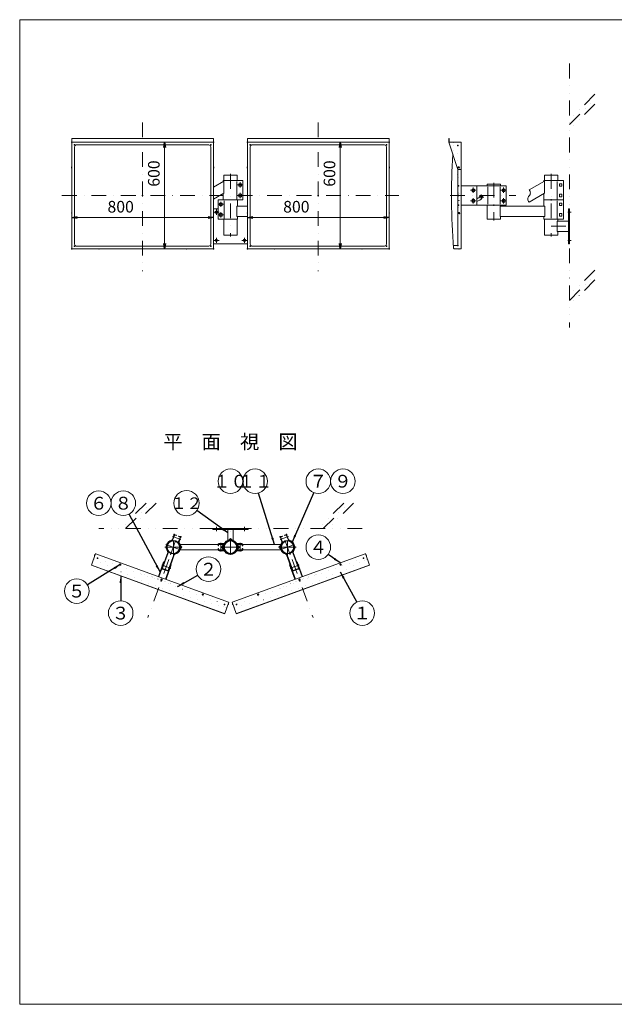
# Model space of a CAD drawing. Extents: x 440 to 8569, y 170 to 5770.
# Drawn here: x 440 to 3825, y 170 to 5770 of the extents above; entities that cross this region are included whole.
import ezdxf

# ---------------------------------------------------------------- set-up
doc = ezdxf.new("R2010")
doc.units = 0
doc.header["$LTSCALE"] = 168
for name, pattern in [('DASHDOT', [1, 0.5, -0.25, 0, -0.25]), ('DIVIDE', [1.25, 0.5, -0.25, 0, -0.25, 0, -0.25]), ('DOT', [0.25, 0, -0.25])]:
    doc.linetypes.add(name, pattern=pattern)
doc.layers.get('0').update_dxf_attribs({"linetype": 'CONTINUOUS'})
doc.layers.add('LEVEL001', color=7, linetype='CONTINUOUS')
doc.styles.add('GMM003', font='txt.shx', dxfattribs={"bigfont": 'bigfont.shx'})
doc.styles.add('GMM004', font='txt.shx', dxfattribs={"width": 0.787879, "bigfont": 'bigfont.shx'})
doc.styles.add('GMM005', font='txt.shx', dxfattribs={"width": 0.787879, "bigfont": 'bigfont.shx'})
doc.styles.add('GMM006', font='txt.shx', dxfattribs={"width": 0.787879, "bigfont": 'bigfont.shx'})
doc.styles.get("Standard").update_dxf_attribs({"font": 'TXT', "bigfont": 'BIGFONT'})
doc.dimstyles.new('GMM001', dxfattribs={"dimtxt": 66, "dimasz": 30, "dimexe": 40, "dimexo": 40, "dimgap": 28.285714, "dimtad": 1, "dimdec": 6, "dimdsep": 46, "dimtxsty": 'GMM004', "dimblk1": 'OPEN', "dimblk2": 'OPEN', "dimsah": 1, "dimcen": 20, "dimdle": 37.5, "dimse1": 1, "dimse2": 1, "dimclrd": 6, "dimclre": 6, "dimclrt": 1, "dimaunit": 1, "dimadec": 0, "dimazin": 0, "dimtfac": 0.625, "dimtdec": 0, "dimtmove": 0, "dimatfit": 3, "dimfxl": 1, "dimtolj": 1, "dimtzin": 0, "dimarcsym": 0})
doc.dimstyles.new('GMM002', dxfattribs={"dimtxt": 66, "dimasz": 40, "dimexe": 40, "dimexo": 40, "dimgap": 0, "dimtad": 0, "dimdec": 0, "dimzin": 0, "dimdsep": 46, "dimtxsty": 'STANDARD', "dimblk1": 'OPEN', "dimblk2": 'OPEN', "dimsah": 1, "dimcen": 20, "dimdle": 50, "dimse1": 1, "dimse2": 1, "dimclrd": 6, "dimclre": 6, "dimclrt": 1, "dimaunit": 1, "dimadec": 0, "dimazin": 0, "dimtfac": 0.625, "dimtdec": 0, "dimtmove": 0, "dimatfit": 3, "dimfxl": 1, "dimtolj": 1, "dimtzin": 0, "dimarcsym": 0})

# ---------------------------------------------------------------- blocks, each defined once
blk = doc.blocks.new('_OPEN')
at = {"color": 0, "linetype": 'BYBLOCK', "lineweight": -2}
for p, q in [((-1, 0.17), (0, 0)), ((0, 0), (-1, -0.17)), ((0, 0), (-1, 0))]:
    blk.add_line(p, q, dxfattribs=at)
blk = doc.blocks.new('*D1')
at = {"layer": 'LEVEL001', "color": 6, "linetype": 'CONTINUOUS', "lineweight": 5}
for p, q in [((1265, 5072.5), (1265, 5072.5)), ((1265, 4467.5), (1265, 5072.5)), ((1265, 4467.5), (1265, 4467.5))]:
    blk.add_line(p, q, dxfattribs=at)
at = {"layer": 'LEVEL001', "color": 6, "linetype": 'CONTINUOUS', "xscale": 30, "yscale": 30, "zscale": 30}
for p, rotation in [((1265, 5072.5), 90), ((1265, 4467.5), 270)]:
    blk.add_blockref('_OPEN', p, dxfattribs=dict(at, rotation=rotation))
at = {"layer": 'LEVEL001', "color": 1, "lineweight": 5, "insert": (1236.7, 4895), "char_height": 66, "attachment_point": 8, "rotation": 90, "style": 'GMM004'}
blk.add_mtext('\\A1;600', dxfattribs=at)
blk = doc.blocks.new('*D2')
at = {"layer": 'LEVEL001', "color": 6, "linetype": 'CONTINUOUS', "lineweight": 5}
for p, q in [((737.5, 4645), (737.5, 4645)), ((737.5, 4645), (1542.5, 4645)), ((1542.5, 4645), (1542.5, 4645))]:
    blk.add_line(p, q, dxfattribs=at)
at = {"layer": 'LEVEL001', "color": 6, "linetype": 'CONTINUOUS', "xscale": 30, "yscale": 30, "zscale": 30, "rotation": 180}
blk.add_blockref('_OPEN', (737.5, 4645), dxfattribs=at)
at = {"layer": 'LEVEL001', "color": 6, "linetype": 'CONTINUOUS', "xscale": 30, "yscale": 30, "zscale": 30}
blk.add_blockref('_OPEN', (1542.5, 4645), dxfattribs=at)
at = {"layer": 'LEVEL001', "color": 1, "lineweight": 5, "insert": (1015, 4673.3), "char_height": 66, "attachment_point": 8, "style": 'GMM004'}
blk.add_mtext('\\A1;800', dxfattribs=at)
blk = doc.blocks.new('*D3')
at = {"layer": 'LEVEL001', "color": 6, "linetype": 'CONTINUOUS', "lineweight": 5}
for p, q in [((2265, 5072.5), (2265, 5072.5)), ((2265, 4467.5), (2265, 5072.5)), ((2265, 4467.5), (2265, 4467.5))]:
    blk.add_line(p, q, dxfattribs=at)
at = {"layer": 'LEVEL001', "color": 6, "linetype": 'CONTINUOUS', "xscale": 30, "yscale": 30, "zscale": 30}
for p, rotation in [((2265, 5072.5), 90), ((2265, 4467.5), 270)]:
    blk.add_blockref('_OPEN', p, dxfattribs=dict(at, rotation=rotation))
at = {"layer": 'LEVEL001', "color": 1, "lineweight": 5, "insert": (2236.7, 4895), "char_height": 66, "attachment_point": 8, "rotation": 90, "style": 'GMM004'}
blk.add_mtext('\\A1;600', dxfattribs=at)
blk = doc.blocks.new('*D4')
at = {"layer": 'LEVEL001', "color": 6, "linetype": 'CONTINUOUS', "lineweight": 5}
for p, q in [((1737.5, 4645), (1737.5, 4645)), ((1737.5, 4645), (2542.5, 4645)), ((2542.5, 4645), (2542.5, 4645))]:
    blk.add_line(p, q, dxfattribs=at)
at = {"layer": 'LEVEL001', "color": 6, "linetype": 'CONTINUOUS', "xscale": 30, "yscale": 30, "zscale": 30, "rotation": 180}
blk.add_blockref('_OPEN', (1737.5, 4645), dxfattribs=at)
at = {"layer": 'LEVEL001', "color": 6, "linetype": 'CONTINUOUS', "xscale": 30, "yscale": 30, "zscale": 30}
blk.add_blockref('_OPEN', (2542.5, 4645), dxfattribs=at)
at = {"layer": 'LEVEL001', "color": 1, "lineweight": 5, "insert": (2015, 4673.3), "char_height": 66, "attachment_point": 8, "style": 'GMM004'}
blk.add_mtext('\\A1;800', dxfattribs=at)
blk = doc.blocks.new('BLOCK001')
at = {"layer": 'LEVEL001', "color": 6, "linetype": 'DASHDOT', "lineweight": 5}
for p, q in [((1560, 2885.5), (1560, 2861)), ((1640, 2731.8), (1640, 2885.5)), ((1720, 2885.5), (1720, 2861)), ((1601.8, 2770), (1678.2, 2770))]:
    blk.add_line(p, q, dxfattribs=at)
at = {"layer": 'LEVEL001', "color": 7, "linetype": 'CONTINUOUS', "lineweight": 20}
for points in [[(1540, 2875.5), (1540, 2871), (1740, 2871), (1740, 2875.5)], [(1627.3, 2806), (1625, 2806), (1625, 2871), (1655, 2871), (1655, 2806), (1652.7, 2806), (1640, 2818.7)]]:
    blk.add_lwpolyline(points, close=True, dxfattribs=at)
for radius in [38.1, 35.4]:
    blk.add_circle((1640, 2770), radius, dxfattribs=at)
blk = doc.blocks.new('BLOCK002')
at = {"layer": 'LEVEL001', "color": 6, "linetype": 'DASHDOT', "lineweight": 5}
for p, q in [((1299.3, 2726.8), (1330.7, 2813.2)), ((1310.3, 2830.2), (1357.3, 2813.1)), ((1271.8, 2785.7), (1358.2, 2754.3)), ((1289.3, 2699.5), (1169.6, 2370.6)), ((1251.1, 2667.7), (1298.1, 2650.6))]:
    blk.add_line(p, q, dxfattribs=at)
at = {"layer": 'LEVEL001', "color": 7, "linetype": 'CONTINUOUS', "lineweight": 20}
for p, q in [((1318.4, 2837.9), (1309.8, 2814.2)), ((1321.1, 2837), (1312.4, 2813.2)), ((1332.2, 2838.2), (1324.8, 2840.9)), ((1353.4, 2825.2), (1344.8, 2801.5)), ((1345.7, 2833.3), (1353, 2830.6)), ((1356, 2824.2), (1347.4, 2800.5)), ((873.1, 2732.7), (1629.5, 2457.4)), ((1282.6, 2739.5), (1250.7, 2651.9)), ((1285.2, 2738.5), (1253.3, 2650.9)), ((1285.7, 2639.1), (1317.6, 2726.8)), ((1288.3, 2638.2), (1320.2, 2725.8)), ((1253.7, 2645.5), (1281.9, 2635.2)), ((1254.7, 2648.1), (1282.9, 2637.8))]:
    blk.add_line(p, q, dxfattribs=at)
at = {"layer": 'LEVEL001', "color": 3, "linetype": 'CONTINUOUS', "lineweight": 9}
for p, q in [((848.4, 2668.5), (871.9, 2733.1)), ((1607.2, 2392.3), (1630.7, 2456.9))]:
    blk.add_line(p, q, dxfattribs=at)
at = {"layer": 'LEVEL001', "color": 1, "linetype": 'DOT', "lineweight": 13}
for p, q in [((873.1, 2732.7), (862.7, 2704.2)), ((881.7, 2705.1), (877.6, 2693.9)), ((1603.4, 2445.6), (885.5, 2706.9)), ((1601.2, 2430.5), (1605.2, 2441.7)), ((1619.2, 2428.9), (1629.5, 2457.4))]:
    blk.add_line(p, q, dxfattribs=at)
at = {"layer": 'LEVEL001', "color": 6, "linetype": 'DOT', "lineweight": 5}
blk.add_line((1227.4, 2587.8), (1265, 2574.1), dxfattribs=at)
at = {"layer": 'LEVEL001', "color": 7, "linetype": 'CONTINUOUS', "lineweight": 20}
for points in [[(1332.2, 2838.2), (1331.2, 2835.6), (1323.9, 2838.3)], [(1345.7, 2833.3), (1344.7, 2830.7), (1352.1, 2828)], [(1232.5, 2601.9), (1262.7, 2684.8), (1259.7, 2685.8), (1229.5, 2603)], [(1270.1, 2588.2), (1300.3, 2671.1), (1303.3, 2670), (1273.1, 2587.1)]]:
    blk.add_lwpolyline(points, dxfattribs=at)
at = {"layer": 'LEVEL001', "color": 3, "linetype": 'CONTINUOUS', "lineweight": 9}
blk.add_lwpolyline([(849.1, 2666.9), (1605.6, 2391.6), (1606, 2392.8), (849.6, 2668.1)], close=True, dxfattribs=at)
at = {"layer": 'LEVEL001', "color": 6, "linetype": 'DOT', "lineweight": 5}
for points in [[(1130.9, 2614.9), (1152.2, 2615.1), (1194.5, 2599.7)], [(1297.9, 2562.1), (1340.2, 2546.7), (1356.4, 2532.8)]]:
    blk.add_lwpolyline(points, dxfattribs=at)
at = {"layer": 'LEVEL001', "color": 1, "linetype": 'DOT', "lineweight": 13}
for points in [[(1229.5, 2603), (1225.5, 2591.9), (1195.6, 2602.8), (1194.5, 2599.7), (1227.4, 2587.8), (1232.5, 2601.9)], [(1273.1, 2587.1), (1269.1, 2576), (1299, 2565.1), (1297.9, 2562.1), (1265, 2574.1), (1270.1, 2588.2)]]:
    blk.add_lwpolyline(points, dxfattribs=at)
at = {"layer": 'LEVEL001', "color": 7, "linetype": 'CONTINUOUS', "lineweight": 20}
for radius in [38.1, 35.3]:
    blk.add_circle((1315, 2770), radius, dxfattribs=at)
at = {"layer": 'LEVEL001', "color": 6, "linetype": 'CONTINUOUS', "lineweight": 5}
for centre in [(1013, 2671.1), (1247.9, 2585.6), (1482.8, 2500.1)]:
    blk.add_circle(centre, 3.75, dxfattribs=at)
at = {"layer": 'LEVEL001', "color": 7, "linetype": 'CONTINUOUS', "lineweight": 20}
for centre, radius, start, end in [((1315, 2770), 41, 104.3954, 215.6046), ((1303, 2816.6), 7.2, 284.3954, 340), ((1303, 2816.6), 10, 284.3954, 340), ((1323.1, 2836.2), 5, 70, 160), ((1323.1, 2836.2), 2.2, 70, 160), ((1354.1, 2798), 10, 160, 215.6046), ((1354.1, 2798), 7.2, 160, 215.6046), ((1351.3, 2825.9), 2.2, 340, 70), ((1351.3, 2825.9), 5, 340, 70), ((1275.9, 2742), 7.2, 340, 35.6046), ((1275.9, 2742), 10, 340, 35.6046), ((1315, 2770), 38.1, 284.3954, 35.6046), ((1315, 2770), 41, 284.3954, 35.6046), ((1327, 2723.4), 10, 104.3954, 160), ((1327, 2723.4), 7.2, 104.3954, 160), ((1255.4, 2650.2), 5, 160, 250), ((1255.4, 2650.2), 2.2, 160, 250), ((1283.6, 2639.9), 5, 250, 340), ((1283.6, 2639.9), 2.2, 250, 340)]:
    blk.add_arc(centre, radius, start, end, dxfattribs=at)
at = {"layer": 'LEVEL001', "color": 6, "linetype": 'CONTINUOUS', "lineweight": 5}
for centre, radius, start, end in [((1315, 2770), 38.1, 104.3954, 215.6046), ((870.9, 2722.9), 4.52, 103.855, 216.145), ((1624.9, 2448.4), 4.52, 283.855, 36.145)]:
    blk.add_arc(centre, radius, start, end, dxfattribs=at)
at = {"layer": 'LEVEL001', "color": 1, "linetype": 'DOT', "lineweight": 13}
for centre, radius, start, end in [((865.5, 2703.2), 3, 160, 243.6286), ((2464.6, 5928.5), 3603, 243.6286, 256.3714), ((884.5, 2704.1), 3, 70, 160), ((1602.4, 2442.8), 3, 340, 70), ((1616.4, 2429.9), 3, 256.3714, 340)]:
    blk.add_arc(centre, radius, start, end, dxfattribs=at)
at = {"layer": 'LEVEL001', "color": 7}
for p in [(1320.1, 2842.6), (1357.7, 2828.9), (1249, 2647.2), (1286.6, 2633.5)]:
    blk.add_point(p, dxfattribs=at)
at = {"layer": 'LEVEL001', "color": 1}
for p in [(882.7, 2707.9), (1245.6, 2579.2), (1606.3, 2444.6)]:
    blk.add_point(p, dxfattribs=at)
at = {"layer": 'LEVEL001', "color": 6}
for p in [(1252.8, 2667.1), (1258.5, 2665), (1274.6, 2659.1), (1274.6, 2659.1), (1290.8, 2653.2), (1296.4, 2651.2), (1245.6, 2579.2)]:
    blk.add_point(p, dxfattribs=at)
blk = doc.blocks.new('BLOCK003')
at = {"layer": 'LEVEL001', "color": 6, "linetype": 'DASHDOT', "lineweight": 5}
for p, q in [((1922.7, 2813.1), (1969.7, 2830.2)), ((1980.7, 2726.8), (1949.3, 2813.2)), ((1921.8, 2754.3), (2008.2, 2785.7)), ((1990.7, 2699.5), (2110.4, 2370.6)), ((1981.9, 2650.6), (2028.9, 2667.7))]:
    blk.add_line(p, q, dxfattribs=at)
at = {"layer": 'LEVEL001', "color": 7, "linetype": 'CONTINUOUS', "lineweight": 20}
for p, q in [((1924, 2824.2), (1932.6, 2800.5)), ((1926.6, 2825.2), (1935.2, 2801.5)), ((1934.3, 2833.3), (1927, 2830.6)), ((1947.8, 2838.2), (1955.2, 2840.9)), ((1958.9, 2837), (1967.6, 2813.2)), ((1961.6, 2837.9), (1970.2, 2814.2)), ((1650.5, 2457.4), (2406.9, 2732.7)), ((1959.8, 2725.8), (1991.7, 2638.2)), ((1962.4, 2726.8), (1994.3, 2639.1)), ((2026.7, 2650.9), (1994.8, 2738.5)), ((2029.3, 2651.9), (1997.4, 2739.5)), ((1997.1, 2637.8), (2025.3, 2648.1)), ((1998.1, 2635.2), (2026.3, 2645.5))]:
    blk.add_line(p, q, dxfattribs=at)
at = {"layer": 'LEVEL001', "color": 1, "linetype": 'DOT', "lineweight": 13}
for p, q in [((2394.5, 2706.9), (1676.6, 2445.6)), ((2402.4, 2693.9), (2398.3, 2705.1)), ((2417.3, 2704.2), (2406.9, 2732.7)), ((1650.5, 2457.4), (1660.8, 2428.9)), ((1674.8, 2441.7), (1678.8, 2430.5))]:
    blk.add_line(p, q, dxfattribs=at)
at = {"layer": 'LEVEL001', "color": 3, "linetype": 'CONTINUOUS', "lineweight": 9}
for p, q in [((2431.6, 2668.5), (2408.1, 2733.1)), ((1672.8, 2392.3), (1649.3, 2456.9))]:
    blk.add_line(p, q, dxfattribs=at)
at = {"layer": 'LEVEL001', "color": 6, "linetype": 'DOT', "lineweight": 5}
blk.add_line((2015, 2574.1), (2052.6, 2587.8), dxfattribs=at)
at = {"layer": 'LEVEL001', "color": 7, "linetype": 'CONTINUOUS', "lineweight": 20}
for points in [[(1934.3, 2833.3), (1935.3, 2830.7), (1927.9, 2828)], [(1947.8, 2838.2), (1948.8, 2835.6), (1956.1, 2838.3)], [(2009.9, 2588.2), (1979.7, 2671.1), (1976.7, 2670), (2006.9, 2587.1)], [(2047.5, 2601.9), (2017.3, 2684.8), (2020.3, 2685.8), (2050.5, 2603)]]:
    blk.add_lwpolyline(points, dxfattribs=at)
at = {"layer": 'LEVEL001', "color": 3, "linetype": 'CONTINUOUS', "lineweight": 9}
blk.add_lwpolyline([(1674.4, 2391.6), (2430.9, 2666.9), (2430.4, 2668.1), (1674, 2392.8)], close=True, dxfattribs=at)
at = {"layer": 'LEVEL001', "color": 1, "linetype": 'DOT', "lineweight": 13}
for points in [[(2006.9, 2587.1), (2010.9, 2576), (1981, 2565.1), (1982.1, 2562.1), (2015, 2574.1), (2009.9, 2588.2)], [(2050.5, 2603), (2054.5, 2591.9), (2084.4, 2602.8), (2085.5, 2599.7), (2052.6, 2587.8), (2047.5, 2601.9)]]:
    blk.add_lwpolyline(points, dxfattribs=at)
at = {"layer": 'LEVEL001', "color": 6, "linetype": 'DOT', "lineweight": 5}
for points in [[(2085.5, 2599.7), (2127.8, 2615.1), (2149.1, 2614.9)], [(1923.6, 2532.8), (1939.8, 2546.7), (1982.1, 2562.1)]]:
    blk.add_lwpolyline(points, dxfattribs=at)
at = {"layer": 'LEVEL001', "color": 7, "linetype": 'CONTINUOUS', "lineweight": 20}
for radius in [38.1, 35.3]:
    blk.add_circle((1965, 2770), radius, dxfattribs=at)
at = {"layer": 'LEVEL001', "color": 6, "linetype": 'CONTINUOUS', "lineweight": 5}
for centre in [(2267, 2671.1), (2032.1, 2585.6), (1797.2, 2500.1)]:
    blk.add_circle(centre, 3.75, dxfattribs=at)
at = {"layer": 'LEVEL001', "color": 7, "linetype": 'CONTINUOUS', "lineweight": 20}
for centre, radius, start, end in [((1928.7, 2825.9), 5, 110, 200), ((1928.7, 2825.9), 2.2, 110, 200), ((1925.9, 2798), 7.2, 324.3954, 20), ((1925.9, 2798), 10, 324.3954, 20), ((1956.9, 2836.2), 5, 20, 110), ((1956.9, 2836.2), 2.2, 20, 110), ((1977, 2816.6), 10, 200, 255.6046), ((1977, 2816.6), 7.2, 200, 255.6046), ((1965, 2770), 38.1, 324.3954, 75.6046), ((1965, 2770), 41, 324.3954, 75.6046), ((1965, 2770), 41, 144.3954, 255.6046), ((2004.1, 2742), 10, 144.3954, 200), ((2004.1, 2742), 7.2, 144.3954, 200), ((1953, 2723.4), 7.2, 20, 75.6046), ((1953, 2723.4), 10, 20, 75.6046), ((1996.4, 2639.9), 5, 200, 290), ((1996.4, 2639.9), 2.2, 200, 290), ((2024.6, 2650.2), 2.2, 290, 20), ((2024.6, 2650.2), 5, 290, 20)]:
    blk.add_arc(centre, radius, start, end, dxfattribs=at)
at = {"layer": 'LEVEL001', "color": 6, "linetype": 'CONTINUOUS', "lineweight": 5}
for centre, radius, start, end in [((1965, 2770), 38.1, 144.3954, 255.6046), ((2409.1, 2722.9), 4.52, 323.855, 76.145), ((1655.1, 2448.4), 4.52, 143.855, 256.145)]:
    blk.add_arc(centre, radius, start, end, dxfattribs=at)
at = {"layer": 'LEVEL001', "color": 1, "linetype": 'DOT', "lineweight": 13}
for centre, radius, start, end in [((815.4, 5928.5), 3603, 283.6286, 296.3714), ((2395.5, 2704.1), 3, 20, 110), ((2414.5, 2703.2), 3, 296.3714, 20), ((1663.6, 2429.9), 3, 200, 283.6286), ((1677.6, 2442.8), 3, 110, 200)]:
    blk.add_arc(centre, radius, start, end, dxfattribs=at)
at = {"layer": 'LEVEL001', "color": 7}
for p in [(1922.3, 2828.9), (1959.9, 2842.6), (1993.4, 2633.5), (2031, 2647.2)]:
    blk.add_point(p, dxfattribs=at)
at = {"layer": 'LEVEL001', "color": 1}
for p in [(2397.3, 2707.9), (2034.4, 2579.2), (1673.7, 2444.6)]:
    blk.add_point(p, dxfattribs=at)
at = {"layer": 'LEVEL001', "color": 6}
for p in [(1983.6, 2651.2), (1989.2, 2653.2), (2005.4, 2659.1), (2005.4, 2659.1), (2021.5, 2665), (2027.2, 2667.1), (2034.4, 2579.2)]:
    blk.add_point(p, dxfattribs=at)
blk = doc.blocks.new('BLOCK004')
at = {"layer": 'LEVEL001', "color": 6, "linetype": 'DASHDOT', "lineweight": 5}
for p, q in [((1315, 2721.8), (1315, 2815.9)), ((1640, 2815.9), (1640, 2724.1)), ((1640, 2815.9), (1640, 2724.1)), ((1266.8, 2770), (1361, 2770)), ((1686, 2770), (1594.1, 2770)), ((1695, 2795), (1695, 2745))]:
    blk.add_line(p, q, dxfattribs=at)
at = {"layer": 'LEVEL001', "color": 7, "linetype": 'CONTINUOUS', "lineweight": 20}
for p, q in [((1705, 2790), (1679.7, 2790)), ((1705, 2787.2), (1679.7, 2787.2)), ((1705, 2752.8), (1679.7, 2752.8)), ((1705, 2750), (1679.7, 2750)), ((1710, 2777.2), (1710, 2785)), ((1710, 2762.8), (1710, 2755))]:
    blk.add_line(p, q, dxfattribs=at)
blk.add_lwpolyline([(1601.1, 2785), (1601.1, 2782.7), (1588.4, 2770), (1601.1, 2757.3), (1601.1, 2755), (1351.1, 2755), (1351.1, 2757.3), (1363.8, 2770), (1351.1, 2782.7), (1351.1, 2785)], close=True, dxfattribs=at)
for points in [[(1710, 2777.2), (1707.2, 2777.2), (1707.2, 2785)], [(1710, 2762.8), (1707.2, 2762.8), (1707.2, 2755)]]:
    blk.add_lwpolyline(points, dxfattribs=at)
for radius in [38.2, 35.4]:
    blk.add_circle((1315, 2770), radius, dxfattribs=at)
for centre, radius, start, end in [((1640, 2770), 41, 34.3954, 325.6046), ((1640, 2770), 38.1, 34.3954, 325.6046), ((1679.7, 2797.2), 10, 214.3954, 270), ((1679.7, 2742.8), 10, 90, 145.6046), ((1679.7, 2797.2), 7.2, 214.3954, 270), ((1679.7, 2742.8), 7.2, 90, 145.6046), ((1705, 2785), 5, 0, 90), ((1705, 2785), 2.2, 0, 90), ((1705, 2755), 2.2, 270, 0), ((1705, 2755), 5, 270, 0)]:
    blk.add_arc(centre, radius, start, end, dxfattribs=at)
blk = doc.blocks.new('BLOCK005')
at = {"layer": 'LEVEL001', "color": 6, "linetype": 'DASHDOT', "lineweight": 5}
for p, q in [((1640, 2815.9), (1640, 2724.1)), ((1640, 2815.9), (1640, 2724.1)), ((1965, 2721.8), (1965, 2815.9)), ((1585, 2795), (1585, 2745)), ((1594, 2770), (1686, 2770)), ((2013.2, 2770), (1919.1, 2770))]:
    blk.add_line(p, q, dxfattribs=at)
at = {"layer": 'LEVEL001', "color": 7, "linetype": 'CONTINUOUS', "lineweight": 20}
for p, q in [((1570, 2777.2), (1570, 2785)), ((1570, 2762.8), (1570, 2755)), ((1575, 2790), (1600.3, 2790)), ((1575, 2787.2), (1600.3, 2787.2)), ((1575, 2752.8), (1600.3, 2752.8)), ((1575, 2750), (1600.3, 2750))]:
    blk.add_line(p, q, dxfattribs=at)
for points in [[(1570, 2777.2), (1572.8, 2777.2), (1572.8, 2785)], [(1570, 2762.8), (1572.8, 2762.8), (1572.8, 2755)]]:
    blk.add_lwpolyline(points, dxfattribs=at)
blk.add_lwpolyline([(1678.9, 2785), (1678.9, 2782.7), (1691.6, 2770), (1678.9, 2757.3), (1678.9, 2755), (1928.9, 2755), (1928.9, 2757.3), (1916.2, 2770), (1928.9, 2782.7), (1928.9, 2785)], close=True, dxfattribs=at)
for radius in [38.2, 35.4]:
    blk.add_circle((1965, 2770), radius, dxfattribs=at)
for centre, radius, start, end in [((1640, 2770), 41, 214.3954, 145.6045), ((1640, 2770), 38.1, 214.3954, 145.6045), ((1575, 2785), 5, 89.9999, 179.9999), ((1575, 2755), 5, 179.9999, 269.9999), ((1575, 2785), 2.2, 89.9999, 179.9999), ((1575, 2755), 2.2, 179.9999, 269.9999), ((1600.3, 2797.2), 7.2, 269.9999, 325.6045), ((1600.3, 2797.2), 10, 269.9999, 325.6045), ((1600.3, 2742.8), 10, 34.3954, 89.9999), ((1600.3, 2742.8), 7.2, 34.3954, 89.9999)]:
    blk.add_arc(centre, radius, start, end, dxfattribs=at)

msp = doc.modelspace()

# ---------------------------------------------------------------- linework, layer by layer
at = {"layer": 'LEVEL001', "color": 6, "linetype": 'DIVIDE', "lineweight": 5}
for p, q in [((3569.4999541, 5520), (3569.4999541, 4020)), ((3714.0259009, 5346.0944893), (3569.4999541, 5201.5685425)), ((3569.4999541, 5173.2842712), (3714.0259009, 5317.8102181)), ((3714.0259009, 5289.5259469), (3569.4999541, 5145)), ((3714.0259009, 4346.0944893), (3569.4999541, 4201.5685425)), ((3569.4999541, 4173.2842712), (3714.0259009, 4317.8102181)), ((3714.0259009, 4289.5259469), (3569.4999541, 4145)), ((1159.5259469, 3020), (1015, 2875.4740531)), ((1043.2842712, 2875.4740531), (1187.8102181, 3020)), ((1216.0944893, 3020), (1071.5685425, 2875.4740531)), ((2284.5259469, 3020), (2140, 2875.4740531)), ((2168.2842712, 2875.4740531), (2312.8102181, 3020)), ((2341.0944893, 3020), (2196.5685425, 2875.4740531)), ((2390, 2875.4740531), (890, 2875.4740531))]:
    msp.add_line(p, q, dxfattribs=at)
at = {"layer": 'LEVEL001', "color": 6, "linetype": 'DASHDOT', "lineweight": 5}
for p, q in [((1140, 5184.9764775), (1140, 4340.0230123)), ((2140, 5184.9764775), (2140, 4340.0230123)), ((1640, 4892.5000854), (1640, 4537.5000854)), ((3464.9999541, 4892.5000854), (3464.9999541, 4537.5000854)), ((1680.0000458, 4830.0000537), (1710.0000458, 4830.0000537)), ((1695.0000454, 4845.0000537), (1695.0000462, 4815.0000537)), ((3139.9999985, 4842.500085), (3140.0000043, 4627.5000501)), ((680.6199896, 4770), (1599.3800104, 4770)), ((1680.0000458, 4770.0000537), (1710.0000458, 4770.0000537)), ((1680.6199896, 4770), (2599.3800104, 4770)), ((1695.0000454, 4785.0000537), (1695.0000462, 4755.0000537)), ((2890.0000005, 4770), (3265.0000005, 4770)), ((3007.0000005, 4800), (3037.0000005, 4800)), ((3022.0000005, 4815), (3022.0000005, 4785)), ((3052.9626671, 4761.4327434), (3082.9626671, 4761.4327434)), ((3067.9626671, 4776.4327434), (3067.9626671, 4746.4327434)), ((3180.0000005, 4800), (3210.0000005, 4800)), ((3195.0000005, 4815), (3195.0000005, 4785)), ((1569.9998134, 4720.0000875), (1599.9998134, 4720.0000875)), ((1584.999813, 4735.0000875), (1584.9998138, 4705.0000875)), ((3007.0000005, 4740), (3037.0000005, 4740)), ((3022.0000005, 4755), (3022.0000005, 4725)), ((3180.0000005, 4740), (3210.0000005, 4740)), ((3195.0000005, 4755), (3195.0000005, 4725)), ((1545, 4675.0000854), (1575, 4675.0000854)), ((1560, 4690.0000854), (1560, 4660.0000854)), ((1569.9998134, 4660.0000875), (1599.9998134, 4660.0000875)), ((1584.999813, 4675.0000875), (1584.9998138, 4645.0000875)), ((3559.9999541, 4675.0000854), (3579.4999541, 4675.0000854)), ((3464.9999541, 4595.0000854), (3576.9999541, 4595.0000854)), ((1545, 4515.0000854), (1575, 4515.0000854)), ((1560, 4530.0000854), (1560, 4500.0000854)), ((1705, 4515.0000854), (1735, 4515.0000854)), ((1720, 4530.0000854), (1720, 4500.0000854)), ((3559.9999541, 4515.0000854), (3579.4999541, 4515.0000854))]:
    msp.add_line(p, q, dxfattribs=at)
at = {"layer": 'LEVEL001', "color": 3, "linetype": 'CONTINUOUS', "lineweight": 9}
for p, q in [((736.25, 5067.5), (736.25, 4917.5)), ((1537.5, 5073.75), (742.5, 5073.75)), ((1543.75, 4917.5), (1543.75, 5067.5)), ((1736.25, 5067.5), (1736.25, 4917.5)), ((2537.5, 5073.75), (1742.5, 5073.75)), ((2543.75, 4917.5), (2543.75, 5067.5))]:
    msp.add_line(p, q, dxfattribs=at)
at = {"layer": 'LEVEL001', "color": 7, "linetype": 'CONTINUOUS', "lineweight": 20}
for p, q in [((737.5, 5067.5), (737.5, 4472.5)), ((1537.5, 5072.5), (742.5, 5072.5)), ((752.5, 5047.5), (752.5, 4492.5)), ((1517.5, 5057.5), (762.5, 5057.5)), ((1527.5, 4492.5), (1527.5, 5047.5)), ((1542.5, 4472.5), (1542.5, 5067.5)), ((1737.5, 5067.5), (1737.5, 4472.5)), ((2537.5, 5072.5), (1742.5, 5072.5)), ((1752.5, 5047.5), (1752.5, 4492.5)), ((2517.5, 5057.5), (1762.5, 5057.5)), ((2527.5, 4492.5), (2527.5, 5047.5)), ((2542.5, 4472.5), (2542.5, 5067.5)), ((2933.8000005, 4917.5), (2933.8000005, 4488)), ((3178.1499488, 4710.0000002), (3178.1499531, 4715.0000002)), ((3178.1499992, 4710.0000685), (3178.1499992, 4715.0000685)), ((3178.1500023, 4710.0000685), (3178.1500021, 4715.0000685)), ((1569.999823, 4695.0000854), (1542.5, 4695.0000854)), ((3503.1499541, 4625.0000854), (3503.1499541, 4635.0000765)), ((762.5, 4482.5), (1517.5, 4482.5)), ((1542.5, 4495.0000854), (1737.5, 4495.0000854)), ((1762.5, 4482.5), (2517.5, 4482.5)), ((2930.8000005, 4485), (2909.3684681, 4485)), ((742.5, 4467.5), (1537.5, 4467.5)), ((1742.5, 4467.5), (2537.5, 4467.5))]:
    msp.add_line(p, q, dxfattribs=at)
at = {"layer": 'LEVEL001', "color": 1, "linetype": 'DOT', "lineweight": 13}
for p, q in [((2909.3684681, 5055), (2930.8000005, 5055)), ((2953.8000005, 5072.5), (2913.5589242, 5072.5)), ((2933.8000005, 5052), (2933.8000005, 4917.5))]:
    msp.add_line(p, q, dxfattribs=at)
at = {"layer": 'LEVEL001', "color": 6, "linetype": 'CONTINUOUS', "lineweight": 5}
for p, q in [((1675.7337725, 4850.0000537), (1675.7337725, 4750.0000537)), ((3104.2662279, 4820), (3104.2662279, 4720)), ((3175.733773, 4820), (3175.733773, 4720)), ((3500.7337972, 4850.0000696), (3500.7337972, 4750.0000691)), ((1604.2660866, 4640.0000875), (1604.2660866, 4740.0000875)), ((3500.7337154, 4640.0000745), (3500.7337933, 4740.000075))]:
    msp.add_line(p, q, dxfattribs=at)
at = {"layer": 'LEVEL001', "color": 6, "linetype": 'DOT', "lineweight": 5}
msp.add_line((2942.0000005, 4825), (2942.0000005, 4715), dxfattribs=at)
at = {"layer": 'LEVEL001', "color": 7, "linetype": 'CONTINUOUS', "lineweight": 20}
for points in [[(440, 170), (440, 5770), (8226.6668701, 5770), (8226.6668701, 170)], [(3175.077381, 4710.0000709), (3429.2660836, 4709.9998728), (3429.2660369, 4649.9998725), (3175.0773342, 4650.0000706)], [(3564.9999541, 4695.0000854), (3564.9999541, 4495.0000854), (3569.4999541, 4495.0000854), (3569.4999541, 4695.0000854)], [(3564.9999541, 4565.0000854), (3564.9999541, 4625.0000854), (3500.0773328, 4625.0000854), (3500.0773328, 4565.0000854)]]:
    msp.add_lwpolyline(points, close=True, dxfattribs=at)
at = {"layer": 'LEVEL001', "color": 3, "linetype": 'CONTINUOUS', "lineweight": 9}
for points in [[(737.5, 5073.75), (737.5, 5093.7494898), (1542.5, 5093.7494898), (1542.5, 5073.75)], [(1737.5, 5073.75), (1737.5, 5093.7494898), (2542.5, 5093.7494898), (2542.5, 5073.75)], [(2953.8000005, 4917.5), (2933.8000005, 4917.5), (2883.8000005, 5072.5), (2883.8000005, 5093.7494898), (2885.0500005, 5093.7494898), (2885.0500005, 5073.75), (2953.8000005, 5073.75)]]:
    msp.add_lwpolyline(points, dxfattribs=at)
at = {"layer": 'LEVEL001', "color": 7, "linetype": 'CONTINUOUS', "lineweight": 20}
for points in [[(2913.5589242, 4467.5), (2953.8000005, 4467.5), (2953.8000005, 5072.5)], [(1678.15, 4855.0000368), (1678.15, 4885.0000854), (1601.85, 4885.0000854), (1601.85, 4855.0000368)], [(3503.1499541, 4855.0000516), (3503.1499541, 4885.0000854), (3426.8499541, 4885.0000854), (3426.8499541, 4855.0000408)], [(1542.5, 4817.6076833), (1601.8961616, 4851.630344), (1601.8961616, 4782.4841448), (1542.5, 4748.4614841)], [(1599.05, 4850.0000368), (1599.05, 4855.0000368), (1710.0000916, 4855.0000368), (1710, 4745.0000706), (1599.05, 4745.0000706), (1599.05, 4780.8538375)], [(2953.8000005, 4825), (3042.0000005, 4825), (3042.0000005, 4715), (2953.8000005, 4715)], [(3042.0000005, 4715), (3210.0000005, 4715), (3210.0000005, 4825), (3042.0000005, 4825)], [(3178.1499992, 4825.000069), (3178.1499989, 4835.0000691), (3101.8499985, 4835.0000671), (3101.8499988, 4825.000069)], [(3339.9999541, 4801.8554081), (3426.8961861, 4851.6303588), (3426.8961861, 4782.4841595), (3339.9999541, 4732.7092088)], [(3424.0500245, 4850.0000516), (3424.0500245, 4855.0000516), (3535.000116, 4855.0000516), (3535.0000245, 4745.0000854), (3424.0500245, 4745.0000854), (3424.0500245, 4780.8538523)], [(1680.9498592, 4649.9998298), (1680.9498592, 4635.0001044), (1569.9997676, 4635.0001044), (1569.9998592, 4745.0000706), (1680.9498592, 4745.0000706), (1680.9498592, 4709.9998298)], [(1737.5, 4709.9998298), (1675.7337725, 4709.9998298), (1675.7337725, 4649.9998298), (1737.5, 4649.9998298)], [(3101.8500017, 4715.0000685), (3101.8500039, 4635.0000661), (3178.1500042, 4635.0000681), (3178.1500038, 4650.0000682)], [(3424.0499503, 4649.9998766), (3424.0499386, 4635.0001511), (3535.0000307, 4635.0000646), (3535.0000248, 4745.0000314), (3424.0500243, 4745.0001178), (3424.049997, 4709.9998769)], [(1601.85, 4635.0001044), (1601.85, 4545.0000854), (1678.15, 4545.0000854), (1678.15, 4635.0001044)], [(3426.8499541, 4635.0001489), (3426.8499541, 4545.0000854), (3503.1499541, 4545.0000854), (3503.1499541, 4565.0000854)]]:
    msp.add_lwpolyline(points, dxfattribs=at)
at = {"layer": 'LEVEL001', "color": 6, "linetype": 'DOT', "lineweight": 5}
msp.add_lwpolyline([(2931.3000005, 4890), (2938.8000005, 4870), (2938.8000005, 4670), (2931.3000005, 4650)], dxfattribs=at)
at = {"layer": 'LEVEL001', "color": 3, "linetype": 'CONTINUOUS', "lineweight": 9}
for points in [[(1688.0000458, 4837.0000537), (1688.0000458, 4823.0000537), (1702.0000458, 4823.0000537), (1702.0000458, 4837.0000537)], [(3513.0000705, 4837.0000695), (3513.0000705, 4823.0000694), (3527.0000706, 4823.0000694), (3527.0000706, 4837.0000695)], [(1688.0000458, 4777.0000537), (1688.0000458, 4763.0000537), (1702.0000458, 4763.0000537), (1702.0000458, 4777.0000537)], [(3015.0000005, 4807), (3015.0000005, 4793), (3029.0000005, 4793), (3029.0000005, 4807)], [(3188.0000005, 4807), (3188.0000005, 4793), (3202.0000005, 4793), (3202.0000005, 4807)], [(3513.0000705, 4777.0000692), (3513.0000705, 4763.0000691), (3527.0000706, 4763.0000691), (3527.0000706, 4777.0000692)], [(1591.9998134, 4713.0000875), (1591.9998134, 4727.0000875), (1577.9998134, 4727.0000875), (1577.9998134, 4713.0000875)], [(3015.0000005, 4747), (3015.0000005, 4733), (3029.0000005, 4733), (3029.0000005, 4747)], [(3188.0000005, 4747), (3188.0000005, 4733), (3202.0000005, 4733), (3202.0000005, 4747)], [(3513.0000456, 4713.0000653), (3513.0000565, 4727.0000653), (3527.0000565, 4727.0000544), (3527.0000456, 4713.0000544)], [(1591.9998134, 4653.0000875), (1591.9998134, 4667.0000875), (1577.9998134, 4667.0000875), (1577.9998134, 4653.0000875)], [(3512.9999988, 4653.000065), (3513.0000097, 4667.000065), (3527.0000098, 4667.0000541), (3526.9999989, 4653.0000541)]]:
    msp.add_lwpolyline(points, close=True, dxfattribs=at)
at = {"layer": 'LEVEL001', "color": 1, "linetype": 'DOT', "lineweight": 13}
msp.add_lwpolyline([(2953.8000005, 4825), (2938.8000005, 4825), (2938.8000005, 4715), (2953.8000005, 4715)], dxfattribs=at)
at = {"layer": 'LEVEL001', "color": 6, "linetype": 'CONTINUOUS', "lineweight": 5}
for centre in [(2939.5000005, 4930), (2941.3000005, 4670)]:
    msp.add_circle(centre, 3.75, dxfattribs=at)
at = {"layer": 'LEVEL001', "color": 3, "linetype": 'CONTINUOUS', "lineweight": 9}
for centre in [(1560, 4675.0000854), (1560, 4515.0000854), (1720, 4515.0000854)]:
    msp.add_circle(centre, 7, dxfattribs=at)
at = {"layer": 'LEVEL001', "color": 1, "linetype": 'CONTINUOUS', "lineweight": 13}
for centre, radius in [((1640, 3145), 69.9999979), ((1779.9999958, 3145), 69.9999979), ((2140, 3145), 69.9999979), ((2279.9999958, 3145), 69.9999979), ((890, 3020), 69.9999979), ((1029.9999958, 3020), 69.9999979), ((1390, 3020), 72.0000007), ((2140, 2770), 69.9999979), ((1515, 2645), 69.9999979), ((765, 2520), 69.9999979), ((1015, 2395), 69.9999979), ((2390, 2395), 69.9999979)]:
    msp.add_circle(centre, radius, dxfattribs=at)
at = {"layer": 'LEVEL001', "color": 3, "linetype": 'CONTINUOUS', "lineweight": 9}
for centre, radius, start, end in [((742.5, 5067.5), 6.25, 90, 180), ((1537.5, 5067.5), 6.25, 0, 90), ((1742.5, 5067.5), 6.25, 90, 180), ((2537.5, 5067.5), 6.25, 0, 90), ((3022.0000005, 4800), 52.5, 292.3926878054, 320), ((3067.9626671, 4761.4327434), 7.5, 320, 140), ((3022.0000005, 4800), 67.5, 287.2352852571, 320)]:
    msp.add_arc(centre, radius, start, end, dxfattribs=at)
at = {"layer": 'LEVEL001', "color": 7, "linetype": 'CONTINUOUS', "lineweight": 20}
for centre, radius, start, end in [((742.5, 5067.5), 5, 90, 180), ((762.5, 5047.5), 10, 90, 180), ((1517.5, 5047.5), 10, 0, 90), ((1537.5, 5067.5), 5, 0, 90), ((1742.5, 5067.5), 5, 90, 180), ((1762.5, 5047.5), 10, 90, 180), ((2517.5, 5047.5), 10, 0, 90), ((2537.5, 5067.5), 5, 0, 90), ((6501.0789242, 4770), 3603, 176.2675760518, 184.7722063707), ((762.5, 4492.5), 10, 180, 270), ((1517.5, 4492.5), 10, 270, 0), ((1762.5, 4492.5), 10, 180, 270), ((2517.5, 4492.5), 10, 270, 0), ((2930.8000005, 4488), 3, 270, 0), ((742.5, 4472.5), 5, 180, 270), ((1537.5, 4472.5), 5, 270, 0), ((1742.5, 4472.5), 5, 180, 270), ((2537.5, 4472.5), 5, 270, 0), ((2913.5589242, 4470.5), 3, 184.7722063707, 270)]:
    msp.add_arc(centre, radius, start, end, dxfattribs=at)
at = {"layer": 'LEVEL001', "color": 1, "linetype": 'DOT', "lineweight": 13}
for centre, radius, start, end in [((6501.0789242, 4770), 3603, 175.2277936293, 176.2675760518), ((2913.5589242, 5069.5), 3, 90, 175.2277936293), ((2930.8000005, 5052), 3, 0, 90)]:
    msp.add_arc(centre, radius, start, end, dxfattribs=at)
at = {"layer": 'LEVEL001', "color": 6, "linetype": 'CONTINUOUS', "lineweight": 5}
for centre, radius, start, end in [((738.765625, 4930), 4.515625, 123.8550261283, 236.1449738717), ((1541.234375, 4930), 4.515625, 303.8550261283, 56.1449738717), ((1738.765625, 4930), 4.515625, 123.8550261283, 236.1449738717), ((2541.234375, 4930), 4.515625, 303.8550261283, 56.1449738717), ((3356.1716077, 4749.9957586), 23.6716536, 133.0914929062, 226.9085070938), ((3323.8283004, 4784.5688582), 23.6716536, 313.0914929062, 46.9085070938), ((740.015625, 4670), 4.515625, 123.8550261283, 236.1449738717), ((1539.984375, 4670), 4.515625, 303.8550261283, 56.1449738717), ((1740.015625, 4670), 4.515625, 123.8550261283, 236.1449738717), ((2539.984375, 4670), 4.515625, 303.8550261283, 56.1449738717), ((890, 4470.015625), 4.515625, 213.8550261283, 326.1449738717), ((1140, 4470.015625), 4.515625, 213.8550261283, 326.1449738717), ((1390, 4470.015625), 4.515625, 213.8550261283, 326.1449738717), ((1890, 4470.015625), 4.515625, 213.8550261283, 326.1449738717), ((2140, 4470.015625), 4.515625, 213.8550261283, 326.1449738717), ((2390, 4470.015625), 4.515625, 213.8550261283, 326.1449738717), ((2941.3000005, 4470.015625), 4.515625, 213.8550261283, 326.1449738717)]:
    msp.add_arc(centre, radius, start, end, dxfattribs=at)
at = {"layer": 'LEVEL001', "color": 7}
for p in [(737.5, 5072.5), (752.5, 5057.5), (1527.5, 5057.5), (1542.5, 5072.5), (1737.5, 5072.5), (1752.5, 5057.5), (2527.5, 5057.5), (2542.5, 5072.5), (752.5, 4482.5), (1527.5, 4482.5), (1752.5, 4482.5), (2527.5, 4482.5), (2933.8000005, 4485), (737.5, 4467.5), (1542.5, 4467.5), (1737.5, 4467.5), (2542.5, 4467.5)]:
    msp.add_point(p, dxfattribs=at)
at = {"layer": 'LEVEL001', "color": 1}
msp.add_point((2933.8000005, 5055), dxfattribs=at)
at = {"layer": 'LEVEL001', "color": 6}
for p in [(2938.8000005, 4825), (3139.999999, 4824.9999998), (3140.0000005, 4825), (3140.0000477, 4824.9999998), (1140, 4770), (2140, 4770), (2938.8000005, 4770), (2938.8000005, 4770), (3140.0000005, 4770), (3140.0000005, 4770), (3140.0000005, 4770), (2938.8000005, 4715), (3139.9999532, 4715.0000002), (3140.0000005, 4715), (3140.0000019, 4715.0000002), (3464.9999541, 4745.0000854)]:
    msp.add_point(p, dxfattribs=at)

# ---------------------------------------------------------------- block references
for name in ['BLOCK001', 'BLOCK002', 'BLOCK004', 'BLOCK005', 'BLOCK003']:
    msp.add_blockref(name, (0, 0))

# ---------------------------------------------------------------- texts
at = {"layer": 'LEVEL001', "color": 1, "lineweight": 13, "insert": (1640, 3370), "char_height": 80, "attachment_point": 5, "line_spacing_factor": 0.8, "style": 'GMM003'}
msp.add_mtext('\\T1.000000;平\u3000面\u3000視\u3000図', dxfattribs=at)
at = {"layer": 'LEVEL001', "color": 7, "lineweight": 20, "attachment_point": 5, "line_spacing_factor": 0.8}
for s, insert, char_height, style in [('\\T1.000000;１０', (1640, 3145), 72.600000125, 'GMM005'), ('\\T1.000000;１１', (1779.9999958, 3145), 72.600000125, 'GMM005'), ('\\T1.000000;７', (2140, 3145), 72.600000125, 'GMM005'), ('\\T1.000000;９', (2279.9999958, 3145), 72.600000125, 'GMM005'), ('\\T1.000000;６', (890, 3020), 72.600000125, 'GMM005'), ('\\T1.000000;８', (1029.9999958, 3020), 72.600000125, 'GMM005'), ('\\T1.000000;１２', (1390, 3020), 65.999997079, 'GMM006'), ('\\T1.000000;４', (2140, 2770), 72.600000125, 'GMM005'), ('\\T1.000000;２', (1515, 2645), 72.600000125, 'GMM005'), ('\\T1.000000;５', (765, 2520), 72.600000125, 'GMM005'), ('\\T1.000000;３', (1015, 2395), 72.600000125, 'GMM005'), ('\\T1.000000;１', (2390, 2395), 72.600000125, 'GMM005')]:
    msp.add_mtext(s, dxfattribs=dict(at, insert=insert, char_height=char_height, style=style))

# ---------------------------------------------------------------- dimensions: what is measured, and where the dimension line sits
at = {"layer": 'LEVEL001', "color": 6, "linetype": 'CONTINUOUS', "lineweight": 5}
for base, p1, p2, picture, middle in [((1265, 5072.5), (1265, 4467.5), (1265, 5072.5), '*D1', (1265, 4895)), ((2265, 5072.5), (2265, 4467.5), (2265, 5072.5), '*D3', (2265, 4895))]:
    dim = msp.add_linear_dim(base=base, p1=p1, p2=p2, angle=90, text='\\A1;600', dimstyle='GMM001', dxfattribs=at)
    dim.commit()
    dim.dimension.update_dxf_attribs({"geometry": picture, "text_midpoint": middle, "dimtype": 128})
for base, p1, p2, picture, middle in [((1542.5, 4645), (737.5, 4645), (1542.5, 4645), '*D2', (1015, 4645)), ((2542.5, 4645), (1737.5, 4645), (2542.5, 4645), '*D4', (2015, 4645))]:
    dim = msp.add_linear_dim(base=base, p1=p1, p2=p2, text='\\A1;800', dimstyle='GMM001', dxfattribs=at)
    dim.commit()
    dim.dimension.update_dxf_attribs({"geometry": picture, "text_midpoint": middle, "dimtype": 128})

# ---------------------------------------------------------------- leaders
for points in [[(1890, 2784.9996648), (1799.5635405, 3077.7893801)], [(1992.2822073, 2801.0721408), (2114.5178034, 3079.8029344)], [(1625, 2851.4284507), (1448.2403965, 2977.6673138)], [(1238.906991, 2628.768417), (1063.0796715, 2958.3093624)], [(2265, 2681.0407244), (2196.1086352, 2728.145242)], [(1012.9725003, 2671.1373436), (825.5324169, 2555.15432)], [(1015.0000323, 2606.548716), (1015, 2464.9999979)], [(1340.1548169, 2546.7318304), (1454.1722749, 2610.3591633)], [(2265, 2630.0198448), (2358.6045499, 2457.56457)]]:
    msp.add_leader(points, dimstyle='GMM002', dxfattribs=at)

doc.saveas('drawing.dxf')
